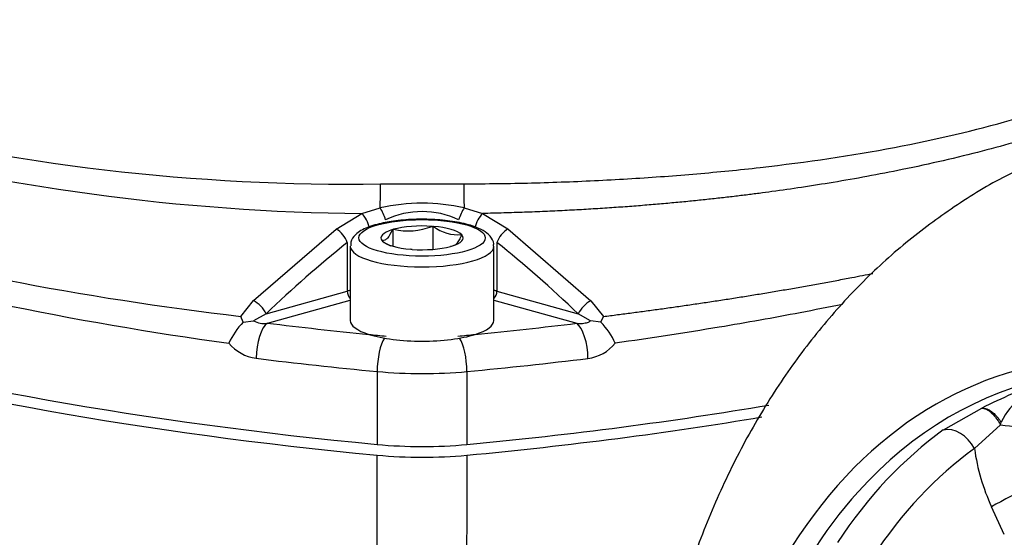
# Paper-space layout 'Sheet1' of a CAD drawing. Units: millimetres. Extents: x 0 to 210, y -3 to 297.
# Drawn here: x 28 to 35, y 201 to 204 of the extents above; entities that cross this region are included whole.
import ezdxf

# ---------------------------------------------------------------- set-up
doc = ezdxf.new("R2010")
doc.units = ezdxf.units.MM
doc.layers.add('A800N0BS00', color=7, linetype='Continuous')
doc.layers.add('Default', color=7, linetype='Continuous')

# ---------------------------------------------------------------- blocks, each defined once
blk = doc.blocks.new('SE11')
at = {"layer": 'A800N0BS00', "color": 7, "linetype": 'Continuous'}
for p, q in [((30.1611, 203.347), (30.7419, 203.3472)), ((30.0321, 203.1411), (30.1593, 203.1797)), ((30.7436, 203.1795), (30.8709, 203.1409)), ((29.8535, 203.0329), (30.0321, 203.1411)), ((30.8709, 203.1409), (31.0483, 203.0333)), ((29.278, 202.5344), (29.8535, 203.0329)), ((30.5204, 203.0513), (30.5256, 203.0517)), ((30.5256, 203.0517), (30.5256, 202.8913)), ((30.5256, 203.0517), (30.5295, 203.0506)), ((31.0483, 203.0333), (31.6246, 202.5331)), ((30.2454, 203.0287), (30.2468, 203.0303)), ((30.2468, 203.0303), (30.2467, 202.9133)), ((30.2468, 203.0303), (30.252, 203.0307)), ((30.7259, 202.9938), (30.7297, 202.9927)), ((30.7297, 202.9927), (30.7283, 202.9911)), ((29.9299, 202.9386), (29.9297, 202.6008)), ((29.9509, 202.9139), (29.9507, 202.397)), ((30.172, 202.9497), (30.1735, 202.9512)), ((30.1759, 202.9486), (30.172, 202.9497)), ((30.655, 202.9121), (30.6498, 202.9117)), ((30.6564, 202.9136), (30.655, 202.9121)), ((30.9507, 202.3966), (30.9509, 202.9135)), ((30.9719, 202.939), (30.9717, 202.6004)), ((30.3762, 202.8906), (30.3723, 202.8917)), ((30.3814, 202.891), (30.3762, 202.8906)), ((29.3648, 202.4434), (29.9297, 202.6008)), ((30.9717, 202.6004), (31.5376, 202.4422)), ((29.1894, 202.4253), (29.278, 202.5344)), ((29.3742, 202.378), (29.9507, 202.5387)), ((30.9507, 202.5383), (31.5271, 202.3772)), ((31.6246, 202.5331), (31.7124, 202.4244)), ((29.2065, 202.3846), (29.1894, 202.4253)), ((29.3648, 202.4434), (29.2777, 202.3947)), ((31.6237, 202.3939), (31.5376, 202.4422)), ((31.6952, 202.3837), (31.7124, 202.4244)), ((29.2065, 202.3846), (29.2777, 202.3947)), ((31.6952, 202.3837), (31.6237, 202.3939)), ((30.1385, 202.0415), (30.1383, 201.5342)), ((30.7626, 202.0413), (30.7624, 201.5339)), ((34.0785, 201.6346), (34.3462, 201.7862)), ((34.295, 201.5047), (34.4768, 201.6696)), ((34.5028, 200.9063), (34.4139, 201.1))]:
    blk.add_line(p, q, dxfattribs=at)
for centre, radius, start, end in [((29.9415, 217.8891), 14.5438, 255.70305, 270.86511), ((30.1723, 218.1926), 15.0521, 255.1182, 269.46615), ((30.4512, 201.9022), 1.3104, 77.10602, 102.87093), ((30.4511, 202.5547), 0.5993, 64.88758, 115.06455), ((31.6862, 223.9201), 21.6393, 254.594, 263.37418), ((30.3518, 203.4878), 0.4679, 257.69066, 291.12423), ((30.7018, 203.278), 0.2853, 232.84854, 274.85616), ((32.3087, 225.6509), 23.6303, 254.24928, 262.21094), ((35.2605, 196.287), 8.524, 128.70893, 133.7609), ((30.3482, 203.1759), 0.2853, 232.84854, 245.70793), ((29.5525, 202.0392), 0.4888, 135.04836, 155.92539), ((29.3497, 202.5237), 0.1477, 240.83826, 279.52006), ((31.3439, 202.0348), 0.4951, 24.22866, 44.79934), ((29.3347, 202.4268), 0.296, 219.46258, 262.48435), ((31.5666, 202.4261), 0.2962, 277.4847, 320.58327), ((36.1833, 198.1383), 4.0844, 110.19007, 116.72883), ((34.9977, 201.4163), 0.5858, 107.98048, 152.13815), ((33.6967, 201.7925), 0.7898, 351.04574, 352.54464), ((30.4516, 204.8258), 3.3809, 264.68589, 275.26925), ((35.7211, 201.7038), 1.4399, 187.94511, 204.78549)]:
    blk.add_arc(centre, radius, start, end, dxfattribs=at)
for centre, major_axis, ratio, start_param, end_param in [((33.4917, 204.4841), (-10.744, 0.0043), 0.289121, 0.317377, 1.253485), ((33.4917, 204.4097), (-10.745, 0.0043), 0.289121, 0.317323, 1.253538), ((30.151, 203.2893), (0.0007, 0.2), 0.051307, 4.132464, 5.005471), ((30.7519, 203.2894), (0.0005, -0.2), 0.051504, 4.419305, 5.293933), ((30.1634, 203.1248), (0.0405, -0.0914), 0.215642, 1.174616, 2.115018), ((30.7394, 203.1246), (-0.0406, -0.0914), 0.216596, 4.166755, 5.108977), ((30.0362, 203.0667), (0.0414, -0.091), 0.37658, 1.124334, 2.339109), ((30.8667, 203.0662), (-0.0414, -0.091), 0.378077, 3.94191, 5.159074), ((29.8604, 202.9594), (0.0624, -0.0781), 0.514261, 0.932149, 2.236108), ((30.4509, 202.9712), (-0.286, 0.0001), 0.289121, 4.467058, 5.481384), ((30.4509, 202.9712), (0.286, -0.0001), 0.289121, 0.278268, 1.292594), ((31.0413, 202.9597), (-0.0623, -0.0782), 0.515013, 4.045277, 5.35024), ((30.4509, 202.9712), (0.286, -0.0001), 0.289121, 2.372663, 3.386989), ((30.4509, 202.9712), (-0.286, 0.0001), 0.289121, 2.372663, 3.386989), ((30.4509, 202.9137), (-0.5, 0.0002), 0.289121, 0, 3.139165), ((30.4509, 202.9137), (-0.5, 0.0002), 0.289121, 6.281205, 6.283185), ((30.4509, 202.9712), (-0.286, 0.0001), 0.289121, 0.278268, 1.292594), ((30.4509, 202.9712), (0.286, -0.0001), 0.289121, 4.467058, 5.481384), ((25.8638, -2605.2011), (2.3156, 2809.2537), 0.035354, -0.033833, -0.028129), ((36.0053, 197.0416), (1.4434, -4.9991), 0.676949, 2.16937, 7.6823), ((30.4507, 202.4446), (-0.75, 0.0003), 0.289121, -0.841069, -0.802819), ((29.9645, 202.5904), (-0.0134, 0.0482), 0.665014, 1.173279, 2.337922), ((30.4507, 202.4446), (-0.75, 0.0003), 0.289121, 3.944477, 3.982661), ((30.937, 202.59), (0.0135, 0.0482), 0.664969, 3.9463, 5.109883), ((29.2954, 202.4642), (0.069, -0.0723), 0.462055, 0.889015, 2.249891), ((31.6071, 202.463), (-0.0692, -0.0722), 0.460929, 4.034563, 5.394906), ((29.3741, 202.1865), (0.0244, 0.1985), 0.373759, 0.316994, 1.88779), ((33.492, 205.1829), (-10.544, 0.0042), 0.289121, 1.169694, 1.241487), ((30.4507, 202.3968), (0.5, -0.0002), 0.289121, 3.141593, 3.880578), ((30.4507, 202.3968), (0.5, -0.0002), 0.289121, -0.73892, 0), ((27.4109, 205.1853), (10.544, -0.0042), 0.289121, -1.241422, -1.169628), ((31.5271, 202.1857), (-0.0243, 0.1985), 0.373817, 4.395387, 5.966183), ((33.492, 205.1829), (-10.544, 0.0042), 0.289121, 1.241487, 1.253485), ((30.4507, 202.3968), (0.5, -0.0002), 0.289121, 3.880578, 5.544265), ((27.4109, 205.1853), (10.544, -0.0042), 0.289121, -1.25342, -1.241422), ((30.2009, 202.0964), (0.019, 0.1991), 0.298688, 0.501946, 1.878583), ((30.7002, 202.0962), (-0.0188, 0.1991), 0.298747, 4.404596, 5.781232), ((36.0734, 197.0612), (1.4137, -4.8965), 0.676949, 2.638278, 3.539621), ((33.4919, 204.9914), (-10.744, 0.0043), 0.289121, 1.169694, 1.253485), ((27.4108, 204.9938), (10.744, -0.0043), 0.289121, -1.25342, -1.169628), ((30.4506, 202.3161), (1, -0.0004), 0.289121, 4.395078, 5.029766), ((27.4106, 204.4864), (10.744, -0.0043), 0.289121, -1.25342, -1.038239), ((27.4106, 204.412), (10.745, -0.0043), 0.289121, -1.253473, -1.043588), ((34.6262, 201.8401), (-0.4998, 0.015), 0.365414, 1.278339, 2.287103), ((36.2264, 197.1054), (-1.4116, 4.8893), 0.676949, 0.236543, 0.526881), ((34.1579, 201.4552), (-0.1167, 0.1624), 0.715535, 4.511851, 5.998791), ((30.4504, 201.8087), (1, -0.0004), 0.289121, 4.395078, 5.029766), ((36.3627, 197.1448), (-1.3589, 4.7066), 0.676949, 0.236543, 0.526881), ((34.7564, 201.2234), (0.4545, 0.2084), 0.08858, 0.868939, 2.3826), ((36.0734, 197.0612), (1.4137, -4.8965), 0.676949, 3.539621, 5.821613)]:
    blk.add_ellipse(centre, major_axis=major_axis, ratio=ratio, start_param=start_param, end_param=end_param, dxfattribs=at)
blk.add_ellipse((30.4509, 202.9712), major_axis=(0.44, -0.0002), ratio=0.289121, dxfattribs=at)
for points, knots in [([(30.7419, 203.3472), (30.8206, 203.3476), (30.9782, 203.3485), (31.2135, 203.3533), (31.4476, 203.3606), (31.68, 203.3707), (31.9103, 203.3834), (32.1383, 203.3988), (32.3634, 203.4168), (32.5853, 203.4375), (33.0602, 203.4877), (33.7532, 203.5911), (34.5564, 203.7801), (35.245, 204.0201), (35.669, 204.2446), (35.9164, 204.4314), (36.0456, 204.5542), (36.144, 204.6796), (36.2138, 204.8069), (36.2341, 204.8927), (36.2442, 204.9356)], [0, 0, 0, 0, 0.027777, 0.055554, 0.083331, 0.111108, 0.138886, 0.166663, 0.19444, 0.222218, 0.249996, 0.375676, 0.499904, 0.615737, 0.749971, 0.799977, 0.849982, 0.899988, 0.949994, 1, 1, 1, 1]), ([(36.3517, 204.7235), (36.3494, 204.7162), (36.345, 204.7017), (36.3371, 204.6801), (36.3284, 204.6589), (36.3189, 204.6379), (36.3087, 204.6172), (36.2977, 204.5968), (36.2861, 204.5767), (36.2738, 204.5569), (36.2609, 204.5374), (36.2474, 204.5182), (36.2333, 204.4993), (36.2188, 204.4808), (36.2037, 204.4625), (36.1881, 204.4445), (36.1722, 204.4268), (36.1558, 204.4094), (36.1391, 204.3923), (36.122, 204.3755), (36.1046, 204.359), (36.0869, 204.3428), (36.0689, 204.3269), (36.0507, 204.3113), (36.0323, 204.296), (36.0137, 204.281), (35.9949, 204.2663), (35.976, 204.2519), (35.957, 204.2378), (35.9378, 204.224), (35.9186, 204.2104), (35.8994, 204.1972), (35.8801, 204.1842), (35.8608, 204.1716), (35.8415, 204.1592), (35.8223, 204.1471), (35.7348, 204.0933), (35.5637, 203.9997), (35.2787, 203.872), (34.9569, 203.7519), (34.6428, 203.6539), (34.2613, 203.5494), (33.9093, 203.468), (33.5541, 203.399), (33.3193, 203.3578), (33.0984, 203.3229), (32.9258, 203.2981), (32.7966, 203.2809), (32.7046, 203.2692), (32.6089, 203.2576), (32.5094, 203.2463), (32.4062, 203.2351), (32.2992, 203.2242), (32.1884, 203.2137), (32.0737, 203.2036), (31.9552, 203.1939), (31.8328, 203.1847), (31.7066, 203.1761), (31.5766, 203.1682), (31.4428, 203.1609), (31.3051, 203.1545), (31.1637, 203.1489), (31.0186, 203.1442), (30.9205, 203.142), (30.8709, 203.1409)], [0, 0, 0, 0, 0.008896, 0.017688, 0.026378, 0.034964, 0.043447, 0.051827, 0.060104, 0.068278, 0.076348, 0.084316, 0.09218, 0.099941, 0.107599, 0.115153, 0.122604, 0.129951, 0.137195, 0.144336, 0.151373, 0.158306, 0.165136, 0.171862, 0.178484, 0.185002, 0.191417, 0.197727, 0.203934, 0.210036, 0.216035, 0.221929, 0.22772, 0.233406, 0.238988, 0.244466, 0.249839, 0.312423, 0.375003, 0.43757, 0.500112, 0.540341, 0.625037, 0.660357, 0.692998, 0.722959, 0.750239, 0.761825, 0.7738, 0.786165, 0.79892, 0.812063, 0.825596, 0.839516, 0.853825, 0.86852, 0.883604, 0.899073, 0.91493, 0.931172, 0.9478, 0.964814, 0.982214, 1, 1, 1, 1]), ([(34.6152, 203.4475), (34.5946, 203.4385), (34.4572, 203.3788), (34.1931, 203.218), (33.8547, 202.9762), (33.5362, 202.6916), (33.2424, 202.3727), (32.9743, 202.019), (32.7339, 201.6326), (32.5228, 201.2155), (32.343, 200.7703), (32.2053, 200.3304), (32.1352, 200.036), (32.1076, 199.9021)], [0, 0, 0, 0, 0.0044358, 0.0344251, 0.0645498, 0.0949257, 0.1256478, 0.1567809, 0.1883529, 0.2203514, 0.2527277, 0.2854071, 0.3120309, 0.3120309, 0.3120309, 0.3120309]), ([(30.947, 202.913), (30.9483, 202.9192), (30.9532, 202.9431), (30.9243, 202.9874), (30.874, 203.0266), (30.7894, 203.0615), (30.6672, 203.0879), (30.5223, 203.1016), (30.3743, 203.1014), (30.2327, 203.0879), (30.1624, 203.0712), (30.1231, 203.0614)], [0, 0, 0, 0, 0.025393, 0.113736, 0.210273, 0.338606, 0.477648, 0.611441, 0.743572, 0.875798, 1, 1, 1, 1]), ([(30.1231, 203.0614), (30.1031, 203.0552), (30.0511, 203.0381), (29.9929, 203.0051), (29.9515, 202.9534), (29.9544, 202.9245), (29.9555, 202.9148)], [0, 0, 0, 0, 0.201453, 0.613513, 0.889402, 1, 1, 1, 1]), ([(30.2454, 203.0287), (30.2336, 203.0039), (30.2217, 202.9833), (30.2034, 202.9636), (30.1973, 202.9588), (30.1853, 202.9528), (30.1793, 202.9514), (30.1735, 202.9512)], [0, 0, 0, 0, 0.5, 0.5, 0.75, 0.75, 1, 1, 1, 1]), ([(30.6729, 202.9176), (30.6793, 202.9206), (30.6857, 202.9253), (30.6984, 202.9389), (30.7045, 202.9474), (30.7165, 202.9673), (30.7224, 202.9787), (30.7283, 202.9911)], [0.2316261, 0.2316261, 0.2316261, 0.2316261, 0.5, 0.5, 0.75, 0.75, 1, 1, 1, 1]), ([(31.7124, 202.4244), (31.7454, 202.4286), (31.8118, 202.4369), (31.9113, 202.4499), (32.0113, 202.4632), (32.1117, 202.4769), (32.2124, 202.4911), (32.3136, 202.5056), (32.415, 202.5206), (32.5168, 202.536), (32.6189, 202.5518), (32.7212, 202.5681), (32.8237, 202.5849), (32.9265, 202.6021), (33.0294, 202.6197), (33.1324, 202.6379), (33.2355, 202.6565), (33.3387, 202.6756), (33.4569, 202.6981), (33.5401, 202.7144), (33.589, 202.7242)], [0, 0, 0, 0, 0.0136823, 0.0274894, 0.0414215, 0.0554788, 0.0696613, 0.0839692, 0.0984026, 0.1129615, 0.1276463, 0.1424568, 0.1573934, 0.1724562, 0.1876452, 0.2029606, 0.2184027, 0.2339714, 0.2496671, 0.2723125, 0.2723125, 0.2723125, 0.2723125]), ([(33.3778, 202.5086), (33.2801, 202.4888), (32.999, 202.4334), (32.4779, 202.3393), (32.0385, 202.2741), (31.7954, 202.238)], [0.7692001, 0.7692001, 0.7692001, 0.7692001, 0.8141423, 0.8971381, 1, 1, 1, 1]), ([(31.5271, 202.3772), (31.5324, 202.3767), (31.5422, 202.3759), (31.5557, 202.3759), (31.5702, 202.3766), (31.5855, 202.3785), (31.6012, 202.3825), (31.6139, 202.3873), (31.6207, 202.3918), (31.6237, 202.3939)], [0, 0, 0, 0, 0.155674, 0.289067, 0.400198, 0.58861, 0.750805, 0.887522, 1, 1, 1, 1]), ([(34.3462, 201.7862), (34.3554, 201.7868), (34.3654, 201.7846), (34.3817, 201.7769), (34.3874, 201.7737), (34.3987, 201.7659), (34.4044, 201.7614), (34.416, 201.751), (34.4219, 201.7452), (34.4334, 201.7326), (34.4391, 201.7258), (34.4503, 201.7112), (34.4559, 201.7034), (34.464, 201.6911), (34.4691, 201.6829), (34.474, 201.6745), (34.4765, 201.6701), (34.4767, 201.6699), (34.4768, 201.6696)], [0, 0, 0, 0, 0.25, 0.25, 0.375, 0.375, 0.5, 0.5, 0.625, 0.625, 0.75, 0.75, 0.875, 0.875, 0.9375, 0.996094, 0.996094, 1, 1, 1, 1]), ([(34.3462, 201.7862), (34.3483, 201.7864), (34.3527, 201.7868), (34.3599, 201.7864), (34.3677, 201.7849), (34.3767, 201.7826), (34.3863, 201.7789), (34.3966, 201.7738), (34.4076, 201.7671), (34.4192, 201.7587), (34.4313, 201.7484), (34.4436, 201.7363), (34.456, 201.7224), (34.4682, 201.7071), (34.4759, 201.6957), (34.4798, 201.69)], [0, 0, 0, 0, 0.054295, 0.113124, 0.176521, 0.242721, 0.313168, 0.387834, 0.466313, 0.548403, 0.633901, 0.722444, 0.813475, 0.906279, 1, 1, 1, 1])]:
    blk.add_open_spline(points, degree=3, knots=knots, dxfattribs=at)
for points in [[(30.1406, 198.588), (30.1399, 199.5451), (30.1392, 200.5023), (30.1385, 201.4594)], [(30.7621, 201.4592), (30.761, 200.7678), (30.76, 200.0764), (30.7589, 199.3851)]]:
    blk.add_open_spline(points, degree=3, dxfattribs=at)

psp = doc.layouts.new('Sheet1')

# ---------------------------------------------------------------- block references
at = {"layer": 'Default'}
psp.add_blockref('SE11', (0, 0), dxfattribs=at)

doc.saveas('drawing.dxf')
